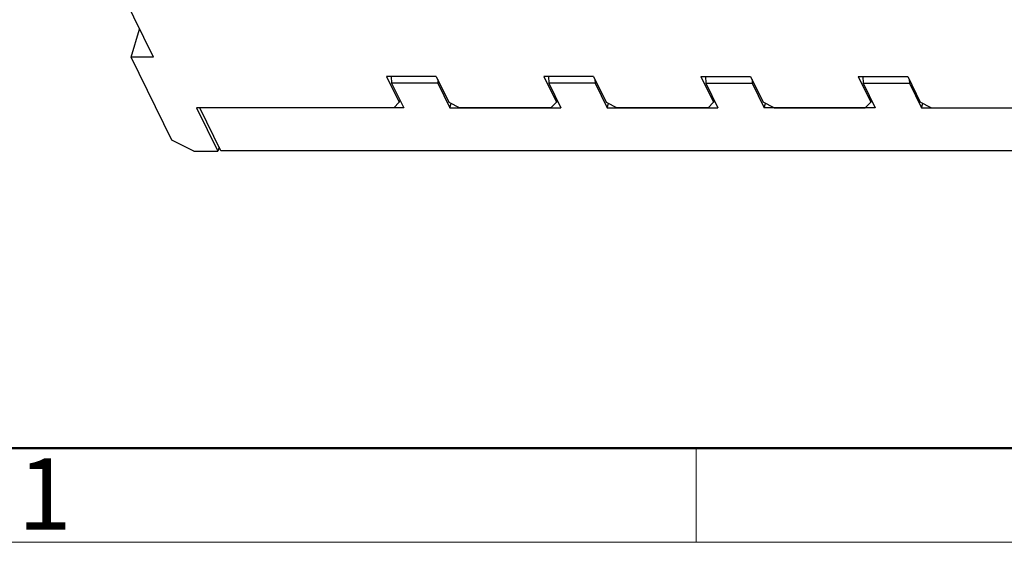
# Model space of a CAD drawing. Units: millimetres. Extents: x 11 to 698, y 29 to 457.
# Drawn here: x 289 to 344, y 142 to 171 of the extents above; entities that cross this region are included whole.
import ezdxf

# ---------------------------------------------------------------- set-up
doc = ezdxf.new("R2010")
doc.units = ezdxf.units.MM
doc.header["$MEASUREMENT"] = 0
doc.layers.get('0').update_dxf_attribs({"lineweight": 30})
doc.layers.add('DIM', color=3, linetype='Continuous', lineweight=15)
doc.layers.add('图框', color=7, linetype='Continuous', lineweight=20)
doc.styles.add('Romans字体', font='romans.shx', dxfattribs={"width": 0.75})

# ---------------------------------------------------------------- blocks, each defined once
blk = doc.blocks.new('A4图框-NEW')
at = {"layer": '图框', "lineweight": 50}
blk.add_line((836.855, 484.035), (1126.929, 484.035), dxfattribs=at)
at = {"layer": '图框', "color": 6}
blk.add_line((882.948, 484.035), (882.948, 480.535), dxfattribs=at)
at = {"layer": '图框', "color": 1, "lineweight": 18}
blk.add_line((833.413, 480.535), (1130.412, 480.535), dxfattribs=at)
at = {"layer": '图框', "color": 6, "insert": (857.76, 483.652), "char_height": 2.652, "width": 2.55791, "attachment_point": 1, "style": 'Romans字体'}
blk.add_mtext('1', dxfattribs=at)

msp = doc.modelspace()

# ---------------------------------------------------------------- linework, layer by layer
for p, q in [((296.706, 168.655), (293.366, 175.462)), ((295.463, 168.655), (295.943, 170.21)), ((297.735, 164.024), (295.463, 168.655)), ((296.706, 168.655), (295.463, 168.655)), ((312.461, 167.567), (309.697, 167.567)), ((309.697, 167.567), (310.399, 166.138)), ((309.956, 167.567), (309.973, 167.194)), ((312.461, 167.567), (313.162, 166.138)), ((312.542, 167.401), (312.551, 167.194)), ((321.211, 167.567), (318.447, 167.567)), ((318.447, 167.567), (319.149, 166.138)), ((318.706, 167.567), (318.723, 167.194)), ((321.211, 167.567), (321.912, 166.138)), ((321.292, 167.401), (321.302, 167.194)), ((327.198, 167.567), (329.961, 167.567)), ((327.198, 167.567), (327.899, 166.138)), ((327.456, 167.567), (327.473, 167.194)), ((329.961, 167.567), (330.662, 166.138)), ((330.042, 167.401), (330.052, 167.194)), ((335.948, 167.567), (338.711, 167.567)), ((335.948, 167.567), (336.649, 166.138)), ((336.206, 167.567), (336.223, 167.194)), ((338.711, 167.567), (339.412, 166.138)), ((338.792, 167.401), (338.802, 167.194)), ((312.551, 167.194), (309.973, 167.194)), ((309.973, 167.194), (310.644, 165.827)), ((312.551, 167.194), (313.223, 165.827)), ((321.302, 167.194), (318.723, 167.194)), ((318.723, 167.194), (319.394, 165.827)), ((321.302, 167.194), (321.973, 165.827)), ((327.473, 167.194), (330.052, 167.194)), ((327.473, 167.194), (328.144, 165.827)), ((330.052, 167.194), (330.723, 165.827)), ((336.223, 167.194), (338.802, 167.194)), ((336.223, 167.194), (336.894, 165.827)), ((338.802, 167.194), (339.473, 165.827)), ((310.091, 165.827), (310.399, 166.138)), ((310.435, 166.253), (310.399, 166.138)), ((313.162, 166.138), (313.775, 165.827)), ((318.841, 165.827), (319.149, 166.138)), ((319.185, 166.253), (319.149, 166.138)), ((321.912, 166.138), (322.525, 165.827)), ((327.899, 166.138), (327.591, 165.827)), ((327.899, 166.138), (327.935, 166.253)), ((331.275, 165.827), (330.662, 166.138)), ((336.649, 166.138), (336.341, 165.827)), ((336.649, 166.138), (336.685, 166.253)), ((340.025, 165.827), (339.412, 166.138)), ((299.107, 165.827), (300.297, 163.403)), ((310.091, 165.827), (299.107, 165.827)), ((300.466, 163.434), (299.292, 165.827)), ((310.644, 165.827), (299.292, 165.827)), ((313.223, 165.827), (313.297, 166.069)), ((313.223, 165.827), (319.394, 165.827)), ((318.841, 165.827), (313.775, 165.827)), ((321.973, 165.827), (322.048, 166.069)), ((321.973, 165.827), (328.144, 165.827)), ((327.591, 165.827), (322.525, 165.827)), ((330.723, 165.827), (330.798, 166.069)), ((336.894, 165.827), (330.723, 165.827)), ((331.275, 165.827), (336.341, 165.827)), ((339.473, 165.827), (339.548, 166.069)), ((339.473, 165.827), (350.825, 165.827)), ((340.025, 165.827), (351.009, 165.827)), ((298.961, 163.403), (297.735, 164.024)), ((298.961, 163.403), (300.297, 163.403)), ((300.368, 163.633), (300.297, 163.403)), ((351.999, 163.434), (300.466, 163.434))]:
    msp.add_line(p, q)

# ---------------------------------------------------------------- block references
at = {"layer": 'DIM', "xscale": 1.5, "yscale": 1.5, "zscale": 1.5}
msp.add_blockref('A4图框-NEW', (-997.487, -579.172), dxfattribs=at)

doc.saveas('drawing.dxf')
